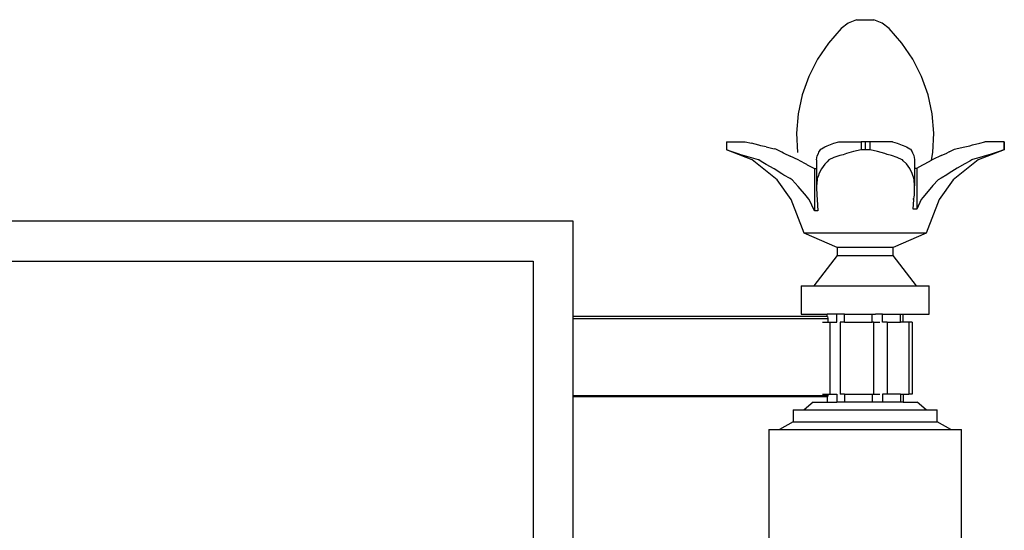
# Model space of a CAD drawing. Units: millimetres. Extents: x 837 to 2710, y 627 to 2277.
# Drawn here: x 1661 to 1906, y 2144 to 2272 of the extents above; entities that cross this region are included whole.
import ezdxf

# ---------------------------------------------------------------- set-up
doc = ezdxf.new("R2010")
doc.units = ezdxf.units.MM

msp = doc.modelspace()

# ---------------------------------------------------------------- linework, layer by layer
for p, q in [((1867.43, 2270.75), (1865.68, 2269.41)), ((1869.47, 2271.59), (1867.43, 2270.75)), ((1869.47, 2271.59), (1873.84, 2271.59)), ((1875.88, 2270.75), (1873.84, 2271.59)), ((1877.63, 2269.41), (1875.88, 2270.75)), ((1865.68, 2269.41), (1862.48, 2265.77)), ((1880.84, 2265.77), (1877.63, 2269.41)), ((1862.48, 2265.77), (1859.76, 2261.75)), ((1883.55, 2261.75), (1880.84, 2265.77)), ((1859.76, 2261.75), (1857.58, 2257.41)), ((1885.73, 2257.41), (1883.55, 2261.75)), ((1857.58, 2257.41), (1855.97, 2252.84)), ((1887.34, 2252.84), (1885.73, 2257.41)), ((1855.97, 2252.84), (1854.95, 2248.09)), ((1888.36, 2248.09), (1887.34, 2252.84)), ((1854.95, 2248.09), (1854.55, 2243.26)), ((1888.76, 2243.26), (1888.36, 2248.09)), ((1854.55, 2243.26), (1854.77, 2238.41)), ((1888.55, 2238.41), (1888.76, 2243.26)), ((1837.06, 2241.13), (1837.06, 2239.12)), ((1837.06, 2241.13), (1841.74, 2241.13)), ((1841.74, 2241.13), (1843.29, 2240.74)), ((1845.1, 2240.27), (1843.29, 2240.74)), ((1845.66, 2240.12), (1845.1, 2240.27)), ((1862.22, 2240.09), (1862.63, 2240.29)), ((1862.63, 2240.29), (1863.88, 2240.76)), ((1863.88, 2240.76), (1865.13, 2241.13)), ((1865.13, 2241.13), (1870.67, 2241.13)), ((1870.67, 2241.13), (1870.67, 2239.13)), ((1871.66, 2241.13), (1870.67, 2241.13)), ((1872.89, 2241.13), (1871.66, 2241.13)), ((1871.66, 2241.13), (1871.66, 2239.13)), ((1872.89, 2239.13), (1872.89, 2241.13)), ((1878.47, 2241.13), (1872.89, 2241.13)), ((1878.47, 2241.13), (1879.65, 2240.78)), ((1879.65, 2240.78), (1880.9, 2240.31)), ((1880.9, 2240.31), (1881.18, 2240.17)), ((1897.76, 2240.15), (1898.43, 2240.34)), ((1898.43, 2240.34), (1900.24, 2240.81)), ((1900.24, 2240.81), (1901.52, 2241.13)), ((1906.26, 2241.13), (1901.52, 2241.13)), ((1906.26, 2241.13), (1906.26, 2239.13)), ((1906.37, 2241.13), (1906.26, 2241.13)), ((1906.37, 2241.13), (1906.37, 2239.13)), ((1837.06, 2239.12), (1837.06, 2239.08)), ((1838.45, 2238.65), (1837.06, 2239.12)), ((1843.48, 2236.62), (1837.06, 2239.08)), ((1839.96, 2238.13), (1838.45, 2238.65)), ((1840.64, 2237.89), (1839.96, 2238.13)), ((1841.58, 2237.64), (1840.64, 2237.89)), ((1846.98, 2239.82), (1845.66, 2240.12)), ((1846.98, 2239.82), (1848.92, 2239.35)), ((1849.37, 2239.24), (1848.92, 2239.35)), ((1850.9, 2238.49), (1849.37, 2239.24)), ((1851.31, 2238.28), (1850.9, 2238.49)), ((1851.34, 2238.26), (1851.31, 2238.28)), ((1851.34, 2238.26), (1852.92, 2237.57)), ((1859.71, 2237.58), (1859.98, 2238.19)), ((1859.98, 2238.19), (1860.11, 2238.52)), ((1860.11, 2238.52), (1860.58, 2239.24)), ((1860.58, 2239.24), (1860.73, 2239.37)), ((1860.73, 2239.37), (1861.57, 2239.83)), ((1861.57, 2239.83), (1862.22, 2240.09)), ((1866.19, 2237.89), (1865.34, 2237.67)), ((1866.98, 2238.17), (1866.19, 2237.89)), ((1868.79, 2238.69), (1866.98, 2238.17)), ((1870.67, 2239.13), (1868.79, 2238.69)), ((1871.66, 2239.13), (1870.67, 2239.13)), ((1872.89, 2239.13), (1871.66, 2239.13)), ((1874.74, 2238.69), (1872.89, 2239.13)), ((1876.55, 2238.17), (1874.74, 2238.69)), ((1877.16, 2237.96), (1876.55, 2238.17)), ((1878.19, 2237.69), (1877.16, 2237.96)), ((1881.18, 2240.17), (1881.96, 2239.87)), ((1881.96, 2239.87), (1882.8, 2239.4)), ((1882.8, 2239.4), (1882.99, 2239.24)), ((1882.99, 2239.24), (1883.42, 2238.58)), ((1883.42, 2238.58), (1883.49, 2238.39)), ((1883.49, 2238.39), (1883.82, 2237.66)), ((1888.21, 2236.5), (1888.55, 2238.41)), ((1890.61, 2237.67), (1892.03, 2238.3)), ((1892.03, 2238.3), (1892.06, 2238.32)), ((1892.63, 2238.61), (1892.06, 2238.32)), ((1892.63, 2238.61), (1893.92, 2239.24)), ((1893.92, 2239.24), (1894.62, 2239.42)), ((1894.62, 2239.42), (1896.55, 2239.88)), ((1896.55, 2239.88), (1897.76, 2240.15)), ((1906.37, 2239.13), (1899.84, 2236.62)), ((1902.86, 2237.97), (1901.95, 2237.72)), ((1903.57, 2238.22), (1902.86, 2237.97)), ((1905.08, 2238.73), (1903.57, 2238.22)), ((1906.26, 2239.13), (1905.08, 2238.73)), ((1906.37, 2239.13), (1906.26, 2239.13)), ((1843.29, 2237.15), (1841.58, 2237.64)), ((1845.03, 2236.62), (1843.29, 2237.15)), ((1849.71, 2231.61), (1843.48, 2236.62)), ((1845.1, 2236.58), (1845.03, 2236.62)), ((1845.68, 2236.19), (1845.1, 2236.58)), ((1846.98, 2235.49), (1845.68, 2236.19)), ((1848.92, 2234.36), (1846.98, 2235.49)), ((1854.95, 2236.59), (1852.92, 2237.57)), ((1855.1, 2236.51), (1854.95, 2236.59)), ((1855.1, 2236.51), (1856.99, 2235.51)), ((1856.99, 2235.51), (1857.19, 2235.4)), ((1857.19, 2235.4), (1859.02, 2234.48)), ((1859.54, 2236.59), (1859.71, 2237.58)), ((1859.54, 2236.59), (1859.54, 2234.48)), ((1861.57, 2235.53), (1860.73, 2234.4)), ((1862.22, 2236.15), (1861.57, 2235.53)), ((1862.62, 2236.62), (1862.22, 2236.15)), ((1863.88, 2237.17), (1862.62, 2236.62)), ((1865.34, 2237.67), (1863.88, 2237.17)), ((1879.65, 2237.19), (1878.19, 2237.69)), ((1880.9, 2236.65), (1879.65, 2237.19)), ((1880.95, 2236.62), (1880.9, 2236.65)), ((1881.18, 2236.35), (1880.95, 2236.62)), ((1881.96, 2235.6), (1881.18, 2236.35)), ((1882.8, 2234.47), (1881.96, 2235.6)), ((1883.82, 2237.66), (1883.99, 2236.67)), ((1883.99, 2236.67), (1883.99, 2234.57)), ((1884.51, 2234.57), (1886.08, 2235.36)), ((1886.08, 2235.36), (1886.54, 2235.62)), ((1886.54, 2235.62), (1888.21, 2236.5)), ((1888.58, 2236.7), (1888.21, 2236.5)), ((1890.61, 2237.67), (1888.58, 2236.7)), ((1899.84, 2236.62), (1893.6, 2231.61)), ((1896.55, 2235.65), (1894.62, 2234.52)), ((1897.76, 2236.3), (1896.55, 2235.65)), ((1898.25, 2236.62), (1897.76, 2236.3)), ((1898.43, 2236.68), (1898.25, 2236.62)), ((1900.24, 2237.23), (1898.43, 2236.68)), ((1901.95, 2237.72), (1900.24, 2237.23)), ((1850.9, 2233.12), (1848.92, 2234.36)), ((1851.34, 2232.83), (1850.9, 2233.12)), ((1859.02, 2234.48), (1859.02, 2223.9)), ((1859.02, 2234.48), (1859.54, 2234.48)), ((1859.54, 2234.48), (1859.54, 2229.97)), ((1860.11, 2233.16), (1859.98, 2232.73)), ((1860.73, 2234.4), (1860.11, 2233.16)), ((1883.42, 2233.23), (1882.8, 2234.47)), ((1883.49, 2232.99), (1883.42, 2233.23)), ((1883.82, 2232.05), (1883.49, 2232.99)), ((1883.99, 2234.57), (1884.51, 2234.57)), ((1883.99, 2234.57), (1883.99, 2230.15)), ((1884.51, 2234.57), (1884.51, 2224.3)), ((1892.03, 2232.88), (1890.61, 2232.07)), ((1892.63, 2233.28), (1892.03, 2232.88)), ((1894.62, 2234.52), (1892.63, 2233.28)), ((1853.17, 2226.7), (1849.71, 2231.61)), ((1852.92, 2231.93), (1851.34, 2232.83)), ((1853.43, 2231.61), (1852.92, 2231.93)), ((1854.95, 2229.94), (1853.43, 2231.61)), ((1859.67, 2231.61), (1859.54, 2229.97)), ((1859.71, 2231.95), (1859.67, 2231.61)), ((1859.98, 2232.73), (1859.71, 2231.95)), ((1883.88, 2231.61), (1883.82, 2232.05)), ((1883.99, 2230.15), (1883.88, 2231.61)), ((1889.87, 2231.61), (1888.58, 2230.19)), ((1890.61, 2232.07), (1889.87, 2231.61)), ((1893.6, 2231.61), (1890.14, 2226.7)), ((1856.99, 2227.52), (1854.95, 2229.94)), ((1859.54, 2229.97), (1859.59, 2227.55)), ((1883.94, 2227.73), (1883.99, 2230.15)), ((1888.58, 2230.19), (1886.54, 2227.77)), ((1856.41, 2218.31), (1853.17, 2226.7)), ((1857.19, 2227.26), (1856.99, 2227.52)), ((1857.68, 2226.7), (1857.19, 2227.26)), ((1859.02, 2223.9), (1857.68, 2226.7)), ((1859.59, 2227.55), (1859.65, 2226.97)), ((1859.65, 2226.97), (1859.69, 2226.7)), ((1859.69, 2226.7), (1859.87, 2223.9)), ((1883.66, 2226.97), (1883.66, 2226.7)), ((1883.66, 2224.3), (1883.82, 2226.7)), ((1883.82, 2226.7), (1883.92, 2227.54)), ((1883.92, 2227.54), (1883.94, 2227.73)), ((1885.66, 2226.7), (1884.51, 2224.3)), ((1886.08, 2227.18), (1885.66, 2226.7)), ((1886.54, 2227.77), (1886.08, 2227.18)), ((1890.14, 2226.7), (1886.9, 2218.31)), ((1859.87, 2223.9), (1859.02, 2223.9)), ((1884.51, 2224.3), (1883.66, 2224.3)), ((1798.81, 2221.34), (1128.81, 2221.34)), ((1798.81, 2197.52), (1798.81, 2221.34)), ((1864.66, 2214.7), (1856.41, 2218.31)), ((1886.9, 2218.31), (1856.41, 2218.31)), ((1886.9, 2218.31), (1878.66, 2214.7)), ((1864.66, 2214.7), (1864.66, 2212.7)), ((1878.66, 2214.7), (1864.66, 2214.7)), ((1878.66, 2212.7), (1878.66, 2214.7)), ((1138.81, 2211.34), (1788.81, 2211.34)), ((1788.81, 2211.34), (1788.81, 2061.34)), ((1864.66, 2212.7), (1858.83, 2205.13)), ((1864.66, 2212.7), (1878.66, 2212.7)), ((1884.48, 2205.13), (1878.66, 2212.7)), ((1855.66, 2205.13), (1855.66, 2198.13)), ((1855.66, 2205.13), (1858.83, 2205.13)), ((1858.83, 2205.13), (1884.48, 2205.13)), ((1884.48, 2205.13), (1887.66, 2205.13)), ((1887.66, 2198.13), (1887.66, 2205.13)), ((1798.81, 2197.03), (1798.81, 2197.52)), ((1862.2, 2197.52), (1798.81, 2197.52)), ((1798.81, 2197.03), (1862.32, 2197.03)), ((1798.81, 2177.78), (1798.81, 2197.03)), ((1855.66, 2198.13), (1862.2, 2198.13)), ((1860.98, 2196.13), (1862.32, 2196.13)), ((1862.2, 2197.52), (1862.2, 2198.13)), ((1864.58, 2198.13), (1862.2, 2198.13)), ((1862.2, 2197.52), (1862.28, 2197.52)), ((1862.28, 2197.52), (1862.32, 2197.03)), ((1862.32, 2197.03), (1862.32, 2196.13)), ((1862.32, 2196.13), (1862.85, 2196.13)), ((1862.85, 2196.13), (1862.85, 2178.13)), ((1862.85, 2196.13), (1864.58, 2196.13)), ((1864.58, 2196.13), (1864.58, 2198.13)), ((1866.53, 2198.13), (1864.58, 2198.13)), ((1865.4, 2196.13), (1865.4, 2178.13)), ((1866.53, 2196.13), (1865.4, 2196.13)), ((1866.53, 2196.13), (1866.53, 2198.13)), ((1866.53, 2198.13), (1873.38, 2198.13)), ((1866.53, 2196.13), (1873.38, 2196.13)), ((1873.38, 2196.13), (1873.38, 2198.13)), ((1873.38, 2198.13), (1874.2, 2198.13)), ((1873.78, 2196.13), (1873.38, 2196.13)), ((1873.78, 2196.13), (1873.78, 2178.13)), ((1873.78, 2196.13), (1874.2, 2196.13)), ((1875.99, 2198.13), (1874.2, 2198.13)), ((1874.2, 2196.13), (1875.33, 2196.13)), ((1875.99, 2196.13), (1875.99, 2198.13)), ((1875.99, 2198.13), (1880.46, 2198.13)), ((1877.12, 2196.13), (1875.99, 2196.13)), ((1877.12, 2196.13), (1877.12, 2178.13)), ((1877.12, 2196.13), (1880.46, 2196.13)), ((1880.46, 2196.13), (1880.46, 2198.13)), ((1880.46, 2198.13), (1881.11, 2198.13)), ((1881.11, 2196.13), (1880.46, 2196.13)), ((1881.11, 2196.13), (1881.11, 2198.13)), ((1881.11, 2198.13), (1887.66, 2198.13)), ((1882.58, 2196.13), (1881.11, 2196.13)), ((1882.58, 2196.13), (1882.58, 2178.13)), ((1883.37, 2196.13), (1882.58, 2196.13)), ((1883.37, 2196.13), (1883.37, 2178.13)), ((1798.81, 2177.78), (1862.32, 2177.78)), ((1798.81, 2177.46), (1798.81, 2177.78)), ((1798.81, 2051.34), (1798.81, 2177.46)), ((1862.2, 2177.46), (1798.81, 2177.46)), ((1860.98, 2178.13), (1862.32, 2178.13)), ((1862.2, 2177.46), (1862.2, 2176.13)), ((1862.2, 2177.46), (1862.28, 2177.46)), ((1862.32, 2177.78), (1862.28, 2177.46)), ((1862.32, 2178.13), (1862.32, 2177.78)), ((1862.32, 2178.13), (1862.85, 2178.13)), ((1862.85, 2178.13), (1864.58, 2178.13)), ((1864.58, 2178.13), (1864.58, 2176.13)), ((1866.53, 2178.13), (1865.4, 2178.13)), ((1866.53, 2178.13), (1866.53, 2176.13)), ((1866.53, 2178.13), (1873.38, 2178.13)), ((1873.38, 2178.13), (1873.38, 2176.13)), ((1873.38, 2178.13), (1873.78, 2178.13)), ((1873.78, 2178.13), (1874.2, 2178.13)), ((1874.2, 2178.13), (1875.33, 2178.13)), ((1877.12, 2178.13), (1875.99, 2178.13)), ((1875.99, 2178.13), (1875.99, 2176.13)), ((1880.46, 2178.13), (1877.12, 2178.13)), ((1880.46, 2178.13), (1880.46, 2176.13)), ((1880.46, 2178.13), (1881.11, 2178.13)), ((1881.11, 2178.13), (1881.11, 2176.13)), ((1881.11, 2178.13), (1882.58, 2178.13)), ((1883.37, 2178.13), (1882.58, 2178.13)), ((1853.66, 2174.26), (1853.66, 2171.26)), ((1853.66, 2174.26), (1856.45, 2174.26)), ((1858.66, 2176.13), (1856.45, 2174.26)), ((1856.45, 2174.26), (1886.87, 2174.26)), ((1858.66, 2176.13), (1862.2, 2176.13)), ((1862.2, 2176.13), (1864.58, 2176.13)), ((1866.53, 2176.13), (1864.58, 2176.13)), ((1873.38, 2176.13), (1866.53, 2176.13)), ((1874.2, 2176.13), (1873.38, 2176.13)), ((1875.99, 2176.13), (1874.2, 2176.13)), ((1880.46, 2176.13), (1875.99, 2176.13)), ((1881.11, 2176.13), (1880.46, 2176.13)), ((1881.11, 2176.13), (1884.66, 2176.13)), ((1886.87, 2174.26), (1884.66, 2176.13)), ((1886.87, 2174.26), (1889.66, 2174.26)), ((1889.66, 2171.26), (1889.66, 2174.26)), ((1847.66, 2169.3), (1847.66, 2129.3)), ((1847.66, 2169.3), (1850.3, 2169.3)), ((1853.66, 2171.26), (1850.3, 2169.3)), ((1850.3, 2169.3), (1893.01, 2169.3)), ((1853.66, 2171.26), (1889.66, 2171.26)), ((1893.01, 2169.3), (1889.66, 2171.26)), ((1893.01, 2169.3), (1895.66, 2169.3)), ((1895.66, 2129.3), (1895.66, 2169.3))]:
    msp.add_line(p, q)

doc.saveas('drawing.dxf')
